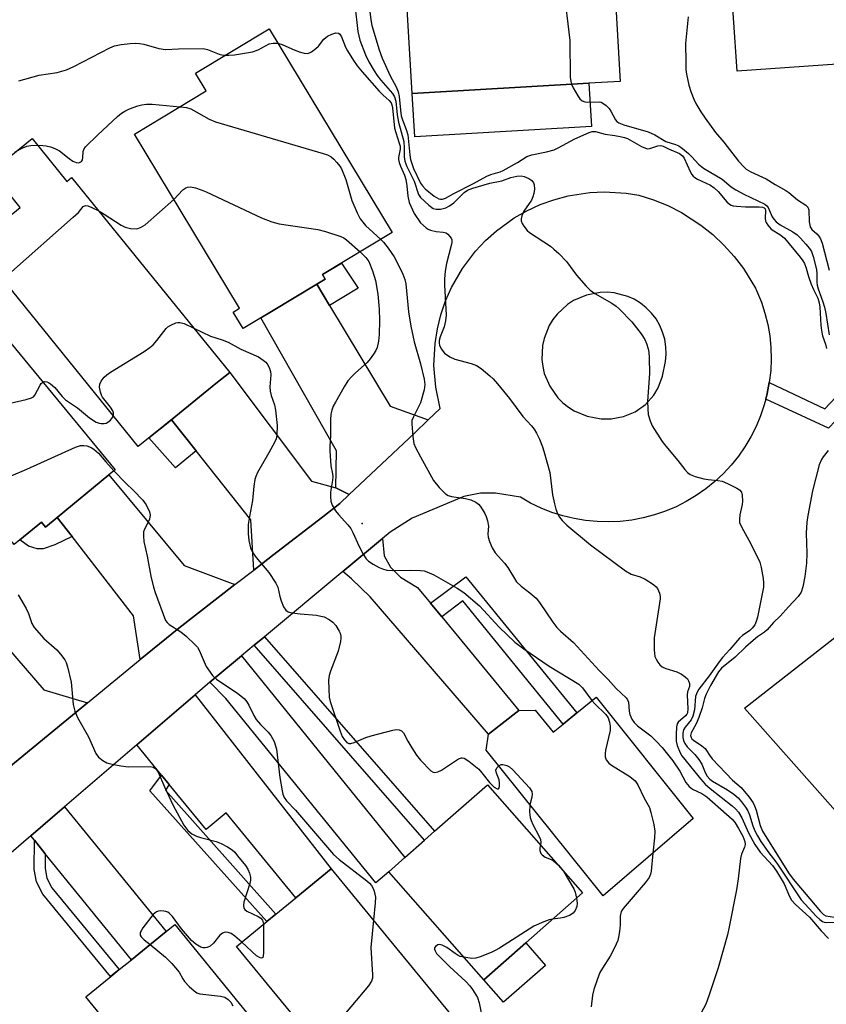
# Model space of a CAD drawing. Units: inches. Extents: x 1279760 to 1285760, y 485453 to 489453.
# Drawn here: x 1280897 to 1281104, y 488651 to 488903 of the extents above; entities that cross this region are included whole.
import ezdxf

# ---------------------------------------------------------------- set-up
doc = ezdxf.new("R2010")
doc.units = ezdxf.units.IN
doc.header["$MEASUREMENT"] = 0
for name, color, linetype in [('BLDG-Footprint', 5, 'Continuous'), ('CULTRL-Pad', 6, 'Continuous'), ('ELEV-Spot Elevation', 7, 'Continuous'), ('TRANS-Driveway', 251, 'Continuous'), ('TRANS-Non Street Sidewalk', 7, 'Continuous'), ('TRANS-Road', 130, 'Continuous'), ('Undefined', 1, 'Continuous')]:
    doc.layers.add(name, color=color, linetype=linetype)

msp = doc.modelspace()

# ---------------------------------------------------------------- linework, layer by layer
at = {"layer": 'BLDG-Footprint'}
for points, elevation in [([(1281133.42, 488893.1), (1281081.01, 488889.49), (1281078.19, 488930.48), (1281098.42, 488931.88), (1281105.96, 488932.4), (1281105.07, 488945.39), (1281129.7, 488947.09)], 322.18), ([(1281017.24, 488940.01), (1281018.19, 488923.81), (1281048.84, 488925.61), (1281049.2, 488919.41), (1281051.12, 488886.83), (1281043.08, 488886.36), (1280997.85, 488883.7), (1280994.62, 488938.68)], 326.16), ([(1280961.84, 488827.93), (1280954.6, 488823.56), (1280952.06, 488827.78), (1280953.66, 488828.75), (1280926.78, 488873.33), (1280945.1, 488884.38), (1280942.36, 488888.92), (1280961.23, 488900.3), (1280992.71, 488848.11), (1280974.92, 488837.38), (1280975.62, 488836.23), (1280973.46, 488834.93)], 334.82), ([(1280900.55, 488872.25), (1280909.47, 488861.24), (1280910.69, 488862.23), (1280951.16, 488812.32), (1280947.64, 488809.47), (1280937.36, 488801.14), (1280927.75, 488793.34), (1280885.83, 488845.05), (1280897.54, 488854.55), (1280890.08, 488863.76)], 336.9), ([(1280907, 488775.19), (1280904.02, 488772.73), (1280902.96, 488774.02), (1280897.42, 488769.45), (1280895.98, 488768.27), (1280857.92, 488814.44), (1280882.69, 488834.86), (1280921.82, 488787.4), (1280920.25, 488786.11)], 337.17), ([(1281150.33, 488713.31), (1281116.89, 488688.05), (1281082.89, 488726.34), (1281126.03, 488760.1), (1281141.57, 488742.65), (1281131.15, 488734.88), (1281138.18, 488726.97), (1281148.77, 488715.06)], 327.19), ([(1281044.97, 488729.23), (1281069.75, 488698.14), (1281046.77, 488678.31), (1281016.76, 488715.63), (1281017.4, 488719.73), (1281025.19, 488725.76), (1281029.36, 488725.87), (1281033.92, 488720.19), (1281036.53, 488722.32), (1281039.98, 488725.14)], 336.01), ([(1281026.91, 488666.31), (1281016.17, 488656.86), (1280991.85, 488684.51), (1280995.97, 488688.13), (1281001.04, 488692.59), (1281003.61, 488694.86), (1281017.17, 488706.78), (1281041.49, 488679.13)], 338.04), ([(1280998.39, 488641.25), (1280983.07, 488628.66), (1280952.89, 488665.39), (1280960.62, 488671.74), (1280962.98, 488673.68), (1280968.05, 488677.84), (1280977.1, 488685.28), (1281007.28, 488648.55)], 339.72), ([(1280967.04, 488634.21), (1280944.24, 488615.68), (1280914.32, 488652.5), (1280920.69, 488657.67), (1280922.86, 488659.44), (1280925.99, 488661.99), (1280934.85, 488669.18), (1280937.12, 488671.03)], 340.56)]:
    msp.add_lwpolyline(points, close=True, dxfattribs=dict(at, elevation=elevation))
at = {"layer": 'CULTRL-Pad'}
for points in [[(1281043.73, 488875.31), (1280998.5, 488872.65), (1280997.85, 488883.7), (1281043.08, 488886.36)], [(1281032, 488660.52), (1281021.26, 488651.07), (1281016.17, 488656.86), (1281026.91, 488666.31)]]:
    msp.add_lwpolyline(points, close=True, dxfattribs=at)
at = {"layer": 'ELEV-Spot Elevation'}
msp.add_point((1280985.04, 488773.67, 335.77), dxfattribs=at)
at = {"layer": 'TRANS-Driveway'}
for points in [[(1280976.72, 488829.49), (1280992.22, 488803.67), (1281001.97, 488800.15), (1280998.42, 488796.81), (1280987.29, 488786.28), (1280981.75, 488781.05), (1280978.36, 488782.8), (1280978.51, 488792.28), (1280959.14, 488826.3), (1280961.84, 488827.93), (1280973.46, 488834.93)], [(1280978.36, 488782.8), (1280981.75, 488781.05), (1280979.34, 488778.77), (1280974.99, 488775.4), (1280962.08, 488765.42), (1280957.31, 488761.73), (1280956.55, 488774.6), (1280942.59, 488792.22), (1280936.25, 488800.23), (1280937.36, 488801.13), (1280947.64, 488809.47), (1280951.15, 488812.32), (1280972.12, 488784.48)], [(1280952.5, 488758.02), (1280938.09, 488746.88), (1280928.25, 488738.81), (1280926.51, 488750), (1280910.8, 488770.29), (1280907.01, 488775.19), (1280920.25, 488786.11), (1280939.51, 488762.9)], [(1281002.59, 488753.24), (1281005.42, 488749.8), (1281025.19, 488725.76), (1281017.4, 488719.73), (1280987.13, 488754.91), (1280982.3, 488759.47), (1280980.08, 488761.37), (1280990.24, 488769.84), (1280990.66, 488765.36), (1280992.31, 488762.47), (1280994.88, 488759.88), (1280999.26, 488757.29)], [(1280886.47, 488750.8), (1280903.6, 488731.05), (1280914.79, 488727.77), (1280890.73, 488708.04), (1280889.86, 488718.31), (1280868.9, 488744.24), (1280882.74, 488755.15)], [(1280946.08, 488733.01), (1280947.12, 488733.89), (1280954.16, 488739.77), (1280995.97, 488688.13), (1280991.85, 488684.51), (1280988.52, 488681.7), (1280950.16, 488728.85)], [(1280935.7, 488706.8), (1280933.7, 488709.24), (1280927.36, 488716.95), (1280942.32, 488729.78), (1280977.1, 488685.28), (1280968.05, 488677.84), (1280950.21, 488699.55), (1280945.11, 488695.35)], [(1280903.95, 488689.12), (1280901.16, 488692.55), (1280900.24, 488693.68), (1280908.9, 488701.12), (1280934.85, 488669.18), (1280925.99, 488661.99)]]:
    msp.add_lwpolyline(points, close=True, dxfattribs=at)
at = {"layer": 'TRANS-Non Street Sidewalk'}
for points in [[(1280976.72, 488829.49), (1280973.46, 488834.93), (1280975.62, 488836.23), (1280974.92, 488837.38), (1280979.79, 488840.31), (1280984.01, 488833.9)], [(1281088.37, 488805.51), (1281088.7, 488806.93), (1281089.27, 488809.74), (1281103.46, 488803.02), (1281112.05, 488812.04), (1281114.54, 488815.25), (1281118.47, 488822.54), (1281125.17, 488836.71), (1281129.32, 488833.04), (1281122.1, 488820.58), (1281118, 488812.99), (1281115.18, 488809.35), (1281104.4, 488798.03)], [(1280942.59, 488792.22), (1280937.27, 488787.86), (1280930.47, 488795.55), (1280936.25, 488800.23)], [(1280910.8, 488770.29), (1280906.37, 488768.23), (1280903.39, 488767.15), (1280901.91, 488767.15), (1280899.63, 488767.86), (1280897.42, 488769.45), (1280902.96, 488774.02), (1280904.02, 488772.73), (1280907.01, 488775.19)], [(1281005.42, 488749.8), (1281002.59, 488753.24), (1281011.56, 488760.03), (1281039.98, 488725.14), (1281036.53, 488722.32), (1281010.82, 488753.88)], [(1280957.42, 488742.48), (1280960.05, 488744.68), (1281003.61, 488694.86), (1281001.04, 488692.59)], [(1280935.7, 488706.8), (1280934.68, 488705.4), (1280962.98, 488673.68), (1280960.62, 488671.74), (1280930.75, 488705.21), (1280933.7, 488709.24)], [(1280903.95, 488689.12), (1280903.93, 488685.3), (1280904.36, 488682.82), (1280905.66, 488680.35), (1280922.86, 488659.44), (1280920.68, 488657.67), (1280903.31, 488678.79), (1280901.68, 488681.92), (1280901.13, 488685.06), (1280901.16, 488692.55)]]:
    msp.add_lwpolyline(points, close=True, dxfattribs=at)
at = {"layer": 'TRANS-Road'}
msp.add_polyline3d([(1280890.73, 488708.04, 0), (1280914.79, 488727.77, 0), (1280928.25, 488738.81, 0), (1280938.09, 488746.88, 0), (1280952.5, 488758.02, 0), (1280957.31, 488761.73, 0), (1280962.08, 488765.42, 0), (1280974.99, 488775.4, 0), (1280979.34, 488778.77, 0), (1280981.75, 488781.05, 0), (1280987.29, 488786.28, 0), (1280998.42, 488796.81, 0), (1281001.97, 488800.15, 0), (1281005.03, 488803.05, 0), (1281003.88, 488808.55, 0), (1281003.44, 488814.14, 0), (1281003.72, 488819.75, 0), (1281004.31, 488823.45, 0), (1281005.2, 488827.08, 0), (1281006.41, 488830.62, 0), (1281007.91, 488834.05, 0), (1281010.7, 488838.92, 0), (1281014.08, 488843.39, 0), (1281016.65, 488846.11, 0), (1281019.44, 488848.6, 0), (1281023.99, 488851.88, 0), (1281027.24, 488853.73, 0), (1281030.64, 488855.29, 0), (1281034.16, 488856.55, 0), (1281037.78, 488857.52, 0), (1281043.33, 488858.37, 0), (1281047.07, 488858.55, 0), (1281052.67, 488858.21, 0), (1281055.91, 488857.68, 0), (1281059.65, 488856.5, 0), (1281063.28, 488855.02, 0), (1281066.77, 488853.24, 0), (1281071.72, 488850.06, 0), (1281074.78, 488847.62, 0), (1281077.64, 488844.93, 0), (1281080.27, 488842.02, 0), (1281082.65, 488838.91, 0), (1281085.72, 488833.9, 0), (1281087.26, 488830.29, 0), (1281088.16, 488827.47, 0), (1281088.87, 488824.59, 0), (1281089.37, 488821.67, 0), (1281089.66, 488818.72, 0), (1281089.74, 488815.75, 0), (1281089.62, 488812.79, 0), (1281089.27, 488809.74, 0), (1281088.7, 488806.93, 0), (1281088.37, 488805.51, 0), (1281087.99, 488804.06, 0), (1281087.05, 488801.25, 0), (1281085.9, 488798.51, 0), (1281084.57, 488795.86, 0), (1281083.05, 488793.31, 0), (1281081.36, 488790.88, 0), (1281079.5, 488788.57, 0), (1281077.48, 488786.39, 0), (1281075.31, 488784.37, 0), (1281073.01, 488782.5, 0), (1281070.58, 488780.8, 0), (1281068.03, 488779.28, 0), (1281065.39, 488777.94, 0), (1281062.66, 488776.79, 0), (1281059.85, 488775.84, 0), (1281056.98, 488775.08, 0), (1281054.06, 488774.53, 0), (1281051.12, 488774.19, 0), (1281048.16, 488774.06, 0), (1281045.19, 488774.13, 0), (1281042.24, 488774.42, 0), (1281039.31, 488774.91, 0), (1281036.43, 488775.61, 0), (1281033.61, 488776.51, 0), (1281030.85, 488777.6, 0), (1281028.18, 488778.89, 0), (1281025.61, 488780.37, 0), (1281019.22, 488781.43, 0), (1281015.34, 488781.44, 0), (1281011.11, 488780.57, 0), (1280997.86, 488774.98, 0), (1280992.21, 488771.47, 0), (1280990.24, 488769.84, 0), (1280980.08, 488761.37, 0), (1280960.05, 488744.68, 0), (1280957.42, 488742.48, 0), (1280954.16, 488739.77, 0), (1280947.12, 488733.89, 0), (1280946.08, 488733.01, 0), (1280942.32, 488729.78, 0), (1280927.36, 488716.95, 0), (1280908.9, 488701.12, 0), (1280900.24, 488693.68, 0), (1280879.39, 488675.79, 0)], dxfattribs=at)
msp.add_polyline3d([(1281046.21, 488800.46, 0), (1281048.78, 488800.46, 0), (1281051.96, 488801.02, 0), (1281054.93, 488802.26, 0), (1281057.56, 488804.13, 0), (1281059.71, 488806.53, 0), (1281060.82, 488808.37, 0), (1281061.95, 488811.39, 0), (1281062.69, 488815.13, 0), (1281062.86, 488817.03, 0), (1281062.79, 488818.92, 0), (1281062.5, 488820.8, 0), (1281061.97, 488822.62, 0), (1281061.23, 488824.37, 0), (1281060.27, 488826.01, 0), (1281059.12, 488827.53, 0), (1281057.79, 488828.88, 0), (1281056.31, 488830.07, 0), (1281054.69, 488831.06, 0), (1281053.04, 488831.8, 0), (1281049.56, 488832.7, 0), (1281047.77, 488832.86, 0), (1281045.97, 488832.82, 0), (1281042.44, 488832.14, 0), (1281039.14, 488830.7, 0), (1281037.63, 488829.72, 0), (1281034.99, 488827.28, 0), (1281033.89, 488825.86, 0), (1281032.95, 488824.32, 0), (1281031.61, 488820.98, 0), (1281031.23, 488819.22, 0), (1281031.05, 488815.63, 0), (1281031.27, 488813.84, 0), (1281031.68, 488812.09, 0), (1281033.06, 488808.77, 0), (1281035.15, 488805.84, 0), (1281036.42, 488804.56, 0), (1281037.83, 488803.44, 0), (1281039.35, 488802.48, 0), (1281042.67, 488801.09, 0)], close=True, dxfattribs=at)
at = {"layer": 'Undefined'}
msp.add_line((1281035.3, 488686.17, 338), (1281036.61, 488684.67, 338), dxfattribs=at)
for points, elevation in [([(1281042.84, 488925.26), (1281043.16, 488924.52), (1281043.26, 488924.03), (1281043.21, 488923.59), (1281042.92, 488922.97), (1281042.13, 488922.19), (1281039.02, 488919.99), (1281038.44, 488919.39), (1281038.16, 488918.9), (1281037.76, 488917.81), (1281036.94, 488914.96), (1281036.5, 488912.94), (1281036.61, 488910.89), (1281038.2, 488897.34), (1281038.34, 488887.94), (1281038.46, 488886.8), (1281038.68, 488886.1)], 326), ([(1280983.17, 488906.41), (1280983.94, 488899.63), (1280984.17, 488898.48), (1280984.5, 488897.39), (1280985.89, 488893.65), (1280986.78, 488891.85), (1280988.12, 488889.55), (1280988.94, 488888.31), (1280989.86, 488887.15), (1280992.85, 488883.74), (1280993.36, 488882.86), (1280993.64, 488881.77), (1280994.04, 488878.29), (1280994.34, 488876.38), (1280995.71, 488871.41), (1280995.85, 488869.74), (1280995.81, 488867.48), (1280995.95, 488866.41), (1280996.45, 488865.06), (1280998.35, 488861.26), (1280999.5, 488857.91), (1281000, 488857.12)], 330), ([(1280987.01, 488904.7), (1280987.25, 488902.62), (1280987.52, 488901.16), (1280989.43, 488894.91), (1280990.17, 488892.78), (1280992.21, 488888.26), (1280993.78, 488885.46), (1280994.29, 488884.14), (1280994.52, 488883), (1280994.84, 488879.44), (1280995.05, 488878.03), (1280995.35, 488877.01), (1280996.34, 488874.52), (1280996.71, 488873.14), (1280997.22, 488868.05), (1280997.42, 488866.81), (1280998.23, 488864.5), (1281000, 488860.81)], 328), ([(1281068.48, 488903.39), (1281067.86, 488896.55), (1281067.87, 488891.88), (1281067.92, 488889.84), (1281068.05, 488888.7), (1281068.64, 488885.89), (1281069.15, 488884.23), (1281069.92, 488882.32), (1281070.47, 488881.2), (1281071.75, 488879.06), (1281072.83, 488877.42), (1281075.53, 488873.72), (1281077.59, 488871.24), (1281081.42, 488866.39), (1281082.72, 488864.93), (1281083.36, 488864.4), (1281084.53, 488863.66), (1281088.47, 488861.86), (1281090.76, 488860.45), (1281093.53, 488858.94), (1281094.24, 488858.42), (1281096.45, 488856.47), (1281098.59, 488855.16), (1281099.13, 488854.64), (1281099.36, 488853.93), (1281099.48, 488850.85), (1281099.76, 488849.56), (1281100.19, 488848.93), (1281101.41, 488847.84), (1281101.95, 488847.24), (1281102.38, 488846.53), (1281102.78, 488845.42), (1281104.59, 488838.48)], 324), ([(1280963.47, 488896.6), (1280964.57, 488896.27), (1280967.02, 488895.13), (1280968.9, 488894.43), (1280970.25, 488894.05), (1280971.03, 488894), (1280971.55, 488894.16), (1280972.05, 488894.41), (1280973.23, 488895.27), (1280973.84, 488895.88), (1280975.28, 488897.66), (1280976.2, 488898.45), (1280977.26, 488898.94), (1280978.32, 488899.25), (1280979.01, 488899.21), (1280979.35, 488898.92), (1280979.74, 488898.24), (1280980.83, 488895.58), (1280981.29, 488894.65), (1280982.82, 488892.17), (1280983.76, 488890.79), (1280985.04, 488889.25), (1280989.42, 488884.34), (1280990.47, 488883.28), (1280992.01, 488881.97), (1280992.48, 488881.34), (1280992.66, 488880.85), (1280992.82, 488880.03), (1280993.35, 488874.89), (1280993.66, 488873.76), (1280994.57, 488871.05), (1280994.75, 488870.23), (1280994.77, 488869.44), (1280994.39, 488867.33), (1280994.39, 488866.81), (1280994.52, 488866.05), (1280994.84, 488865.09), (1280995.86, 488862.82), (1280996.2, 488861.75), (1280996.52, 488860.1), (1280996.71, 488857.42), (1280997.09, 488855.82), (1280998.36, 488853.01), (1281000, 488850.59)], 332), ([(1280897.16, 488887.01), (1280902.42, 488888.4), (1280907.03, 488889.14), (1280909.41, 488889.79), (1280911.26, 488890.66), (1280920.46, 488895.43), (1280921.68, 488895.9), (1280923.34, 488896.26), (1280925.67, 488896.57), (1280927.16, 488896.61), (1280928.04, 488896.55), (1280929.16, 488896.33), (1280933.04, 488895.27), (1280934.74, 488895.03), (1280938.07, 488895.2), (1280944.36, 488895.29), (1280945.47, 488894.99), (1280948.47, 488893.8), (1280949.13, 488893.62), (1280949.97, 488893.51)], 332), ([(1280949.97, 488893.51), (1280950.95, 488893.51), (1280952.37, 488893.65), (1280957.03, 488894.44), (1280958.41, 488894.92), (1280961.22, 488896.44), (1280962.32, 488896.66), (1280963.47, 488896.6)], 332), ([(1281038.68, 488886.1), (1281039.1, 488885.19), (1281040.27, 488883.12), (1281040.75, 488882.41), (1281041.33, 488881.85), (1281042.02, 488881.6), (1281042.8, 488881.51), (1281045.69, 488881.6), (1281046.24, 488881.51), (1281046.7, 488881.29), (1281047.54, 488880.65), (1281048.29, 488879.86), (1281048.75, 488879.17), (1281049.94, 488876.95), (1281050.24, 488876.56), (1281050.72, 488876.19), (1281052.04, 488875.67), (1281058.27, 488873.91), (1281059.99, 488873.12), (1281062.8, 488871.46), (1281065.27, 488870.71), (1281066.09, 488870.34), (1281067.05, 488869.69), (1281068.63, 488868.35), (1281069.46, 488867.54), (1281071.12, 488865.64), (1281072.42, 488864.6), (1281077.19, 488861.8), (1281079.5, 488859.87), (1281080.71, 488859.08), (1281082.72, 488857.98), (1281088.1, 488855.44), (1281088.64, 488854.98), (1281088.97, 488854.55), (1281090.02, 488852.16), (1281090.45, 488851.52), (1281090.99, 488850.91), (1281092.01, 488850.12), (1281095.26, 488848.31), (1281096.44, 488847.54), (1281097.28, 488846.73), (1281098.64, 488845.18), (1281099.57, 488844.04), (1281100.04, 488843.32), (1281100.52, 488842.01), (1281101.32, 488838.69), (1281101.42, 488837.58), (1281101.41, 488835.38), (1281101.5, 488834.65), (1281101.78, 488833.7), (1281103.01, 488830.41), (1281103.43, 488829.03), (1281103.76, 488827.4), (1281104.57, 488821.99)], 326), ([(1280901.96, 488870.51), (1280903.29, 488870.45), (1280904.14, 488870.33), (1280905.27, 488870.06), (1280906.36, 488869.69), (1280907.58, 488869.02), (1280910.04, 488867.08), (1280910.97, 488866.43), (1280911.88, 488866.04), (1280912.33, 488865.97), (1280912.73, 488866.03), (1280913.23, 488866.36), (1280913.44, 488866.75), (1280913.54, 488867.25), (1280913.62, 488868.92), (1280913.79, 488869.43), (1280914.26, 488870.1), (1280917.4, 488873.18), (1280922.46, 488877.87), (1280923.48, 488878.7), (1280924.32, 488879.25), (1280925.5, 488879.81), (1280927.62, 488880.54), (1280928.7, 488880.83), (1280929.82, 488880.98), (1280931.27, 488880.98), (1280938.44, 488880.36)], 334), ([(1280938.44, 488880.36), (1280940.11, 488880.15), (1280941.19, 488879.81), (1280945.88, 488877.16), (1280947.51, 488876.51), (1280975.08, 488868.37), (1280976.17, 488867.99), (1280977.09, 488867.5), (1280977.8, 488866.96), (1280978.61, 488866.11), (1280979.31, 488865.16), (1280979.75, 488864.41), (1280980.84, 488861.7), (1280982.43, 488856.37), (1280983.8, 488853.17), (1280984.58, 488851.63), (1280985.19, 488850.79), (1280985.95, 488849.97), (1280989.83, 488846.37)], 334), ([(1281000, 488860.81), (1281000.46, 488860.13), (1281001.2, 488859.35), (1281003.53, 488857.41), (1281004.64, 488856.75), (1281005.08, 488856.64), (1281005.65, 488856.68), (1281006.36, 488856.97), (1281008.49, 488858.14), (1281013.52, 488860.67), (1281016.95, 488862.6), (1281017.98, 488863), (1281020.4, 488863.69), (1281021.14, 488864.02), (1281024.81, 488866.1), (1281027.23, 488867.63), (1281028.48, 488868.07), (1281032.25, 488868.8), (1281034.18, 488869.35), (1281035.2, 488869.83), (1281039.48, 488872.16), (1281043.18, 488873.76), (1281043.97, 488873.99), (1281044.75, 488874.03), (1281047.27, 488873.32), (1281049.71, 488873.01), (1281051.1, 488872.74), (1281052.19, 488872.47), (1281052.97, 488872.18), (1281056.55, 488870.18), (1281057.59, 488869.71), (1281058.12, 488869.61), (1281058.65, 488869.67), (1281060.76, 488870.37), (1281061.48, 488870.43), (1281062.11, 488870.24), (1281063.47, 488869.56), (1281066.3, 488868.39), (1281067.05, 488867.79), (1281067.5, 488867.16), (1281069.04, 488863.77), (1281069.44, 488863.03), (1281069.77, 488862.6), (1281070.18, 488862.25), (1281070.89, 488861.81), (1281074.21, 488860.24), (1281075.17, 488859.62), (1281076.21, 488858.62), (1281078.44, 488855.97), (1281079.07, 488855.41), (1281079.54, 488855.14), (1281080.06, 488854.97), (1281080.89, 488854.85), (1281083.2, 488854.75), (1281086.71, 488854.76), (1281087.53, 488854.67), (1281087.97, 488854.5), (1281088.23, 488854.19), (1281088.33, 488853.74), (1281088.25, 488851.81), (1281088.31, 488851.09), (1281088.45, 488850.69), (1281088.86, 488850.01), (1281089.78, 488849.01), (1281092.26, 488847.46), (1281093.13, 488846.68), (1281097.16, 488841.87), (1281097.88, 488840.93), (1281098.32, 488840.17), (1281098.73, 488839.06), (1281099.3, 488836.87), (1281099.99, 488834.91), (1281100.55, 488833.56), (1281101.66, 488831.34), (1281102.06, 488830.13), (1281102.21, 488829), (1281102.46, 488824.41), (1281102.62, 488823.02), (1281102.91, 488821.69), (1281103.69, 488819.56), (1281103.92, 488818.48)], 328), ([(1280896.25, 488868.76), (1280898.2, 488869.83), (1280899.23, 488870.27), (1280900.23, 488870.46), (1280901.96, 488870.51)], 334), ([(1281000, 488857.12), (1281002.15, 488855.15), (1281003.27, 488854.33), (1281004.01, 488854.09), (1281005.11, 488854.15), (1281006.49, 488854.48), (1281007.43, 488854.95), (1281008.48, 488855.78), (1281011.14, 488858.42), (1281012.04, 488858.97), (1281013.41, 488859.47), (1281017.7, 488860.76), (1281020.84, 488861.39), (1281023.1, 488862.23), (1281024.69, 488862.59), (1281025.76, 488862.63), (1281026.5, 488862.46), (1281027.71, 488861.99), (1281028.52, 488861.43), (1281028.93, 488860.87), (1281029.09, 488860.36), (1281029.15, 488859.23), (1281029.04, 488858.09), (1281028.78, 488857.25), (1281028.38, 488856.45), (1281026.48, 488853.65), (1281025.94, 488852.39), (1281025.76, 488851.63), (1281025.76, 488851.14), (1281026.01, 488850.43), (1281026.45, 488849.76), (1281027.31, 488848.68), (1281027.92, 488848.11), (1281033.25, 488844.62), (1281034.15, 488843.91), (1281035.39, 488842.74), (1281037.38, 488840.71), (1281039.92, 488837.24), (1281042.43, 488834.4), (1281043.44, 488833.36), (1281044.64, 488832.52), (1281048.96, 488830.02), (1281050.05, 488829.25), (1281050.89, 488828.53), (1281054.08, 488825.26), (1281056.47, 488822.22), (1281057.43, 488820.75), (1281057.86, 488819.7), (1281058.27, 488818.34), (1281058.41, 488817.5), (1281058.51, 488816.07), (1281058.61, 488812.03), (1281058.1, 488804.95), (1281058.14, 488802.97), (1281058.29, 488801.57), (1281058.76, 488799.97), (1281059.33, 488798.68), (1281061.89, 488794.62), (1281062.77, 488793.41), (1281065.84, 488789.76), (1281067.64, 488787.49), (1281068.37, 488786.7), (1281068.98, 488786.22), (1281070.27, 488785.68), (1281072.48, 488785.11), (1281073.6, 488784.93), (1281076.12, 488784.69), (1281077.22, 488784.46), (1281078.57, 488783.9), (1281080.96, 488782.73), (1281081.66, 488782.27), (1281082.13, 488781.67), (1281082.33, 488780.87), (1281082.4, 488779.41), (1281082.3, 488778.55), (1281081.7, 488775.85), (1281081.61, 488774.75), (1281081.68, 488773.95), (1281082.21, 488772.66), (1281084.5, 488768.6), (1281086.81, 488763.73), (1281087.19, 488762.35), (1281087.71, 488759.53), (1281087.81, 488758.42), (1281087.75, 488757.37), (1281086.24, 488749.7), (1281085.94, 488748.6), (1281085.58, 488747.74), (1281084.92, 488746.82), (1281084.31, 488746.22), (1281082.43, 488744.98), (1281081.61, 488744.26), (1281079.15, 488741.39), (1281077.28, 488739.38), (1281076.42, 488738.27), (1281073.84, 488734.63), (1281071.23, 488731.26), (1281070.71, 488730.32), (1281070.39, 488729.33), (1281070.13, 488725.95), (1281069.73, 488724.34), (1281069.26, 488723.37), (1281067.7, 488721.51), (1281067.33, 488720.82), (1281067.18, 488720), (1281067.17, 488718.87), (1281067.33, 488718.07), (1281067.63, 488717.36), (1281068.22, 488716.48), (1281070.24, 488714.48), (1281071.25, 488713.2), (1281071.96, 488712.03), (1281072.87, 488709.91), (1281073.4, 488708.95), (1281074.04, 488708.22), (1281074.73, 488707.7), (1281078.54, 488705.46), (1281080.18, 488704.34), (1281081.26, 488703.46), (1281082.18, 488702.41), (1281083.18, 488701.06), (1281083.76, 488700.11), (1281084.2, 488699.03), (1281085.09, 488696.22), (1281085.57, 488694.97), (1281086.21, 488693.72), (1281087.13, 488692.26), (1281088.93, 488689.67), (1281091.16, 488686.66), (1281097.39, 488677.33), (1281101.34, 488673.05), (1281102.18, 488672.26), (1281102.86, 488671.77), (1281103.34, 488671.56), (1281103.84, 488671.48), (1281105.98, 488671.62)], 330), ([(1280936.87, 488856.59), (1280939.19, 488859.07), (1280939.9, 488859.6), (1280940.36, 488859.77), (1280941.1, 488859.85), (1280942.38, 488859.58), (1280943.89, 488859.07), (1280945.13, 488858.55), (1280959.3, 488851.89), (1280961.92, 488850.84), (1280963.85, 488850.39), (1280973.7, 488848.94), (1280975.68, 488848.4), (1280979.6, 488847.12), (1280980.38, 488846.76), (1280981.05, 488846.28), (1280984.51, 488843.16)], 336), ([(1280893.95, 488835.04), (1280894.02, 488835.72), (1280894.35, 488836.7), (1280894.73, 488837.39), (1280895.3, 488838.05), (1280911.11, 488852.07), (1280912.41, 488853.31), (1280913.68, 488854.8), (1280914.24, 488855.06), (1280914.88, 488854.96), (1280915.9, 488854.54), (1280917.63, 488853.66)], 336), ([(1280917.63, 488853.66), (1280918.98, 488852.88), (1280923.41, 488850.05), (1280924.43, 488849.5), (1280925.76, 488849.16), (1280927.39, 488849.1), (1280928.36, 488849.39), (1280929.51, 488850.11), (1280936.87, 488856.59)], 336), ([(1281000, 488850.59), (1281001.4, 488849.36), (1281001.99, 488848.97), (1281002.53, 488848.72), (1281003.97, 488848.39), (1281005.81, 488848.26), (1281006.52, 488848.04), (1281006.96, 488847.74), (1281007.54, 488847.16), (1281007.83, 488846.72), (1281007.98, 488846.26), (1281008.01, 488845.59), (1281007.88, 488844.78), (1281006.65, 488840.22), (1281006.32, 488838.25), (1281006.17, 488836.29), (1281006.15, 488834.76), (1281006.59, 488826.98), (1281006.41, 488825.5), (1281006.08, 488824.04), (1281005.06, 488821.48), (1281004.8, 488820.54), (1281004.77, 488819.82), (1281004.85, 488819.32), (1281005.25, 488818.35), (1281006.11, 488817.26), (1281007.5, 488816.31), (1281008.8, 488815.74), (1281012.97, 488814.57), (1281014.29, 488814.08), (1281015.49, 488813.29), (1281017.75, 488811.48), (1281018.59, 488810.69), (1281019.73, 488809.39), (1281022.78, 488805.64), (1281026.21, 488801.08), (1281028.41, 488798.66), (1281029.09, 488797.8), (1281029.67, 488796.8), (1281030.41, 488795.2), (1281031.22, 488793.3), (1281031.6, 488792.17), (1281033.07, 488786.71), (1281033.78, 488780.96), (1281034.25, 488778.68), (1281034.64, 488777.29), (1281035.04, 488776.23), (1281035.56, 488775.24), (1281036.21, 488774.39), (1281037.47, 488773.21), (1281043.47, 488768.15), (1281052.45, 488761.55), (1281053.94, 488760.65), (1281056.2, 488759.99), (1281057.46, 488759.43), (1281059.66, 488758.02), (1281060.3, 488757.47), (1281060.64, 488757.05), (1281061.17, 488755.78), (1281061.32, 488754.97), (1281061.33, 488754.38), (1281059.84, 488744.4), (1281059.8, 488741.28), (1281060, 488739.63), (1281060.32, 488738.88), (1281060.75, 488738.17), (1281061.24, 488737.51), (1281061.81, 488736.95), (1281062.78, 488736.49), (1281065.64, 488735.65), (1281066.83, 488735.08), (1281067.75, 488734.44), (1281068.32, 488733.87), (1281068.61, 488733.41), (1281068.86, 488732.65), (1281068.84, 488731.91), (1281068.33, 488730.52), (1281068.23, 488729.77), (1281068.46, 488726.23), (1281068.35, 488725.2), (1281068.2, 488724.84), (1281067.85, 488724.39), (1281065.93, 488722.81), (1281065.67, 488722.37), (1281065.49, 488721.6), (1281065.39, 488719.61), (1281065.44, 488717.89), (1281065.71, 488716.78), (1281066.48, 488714.92), (1281066.91, 488714.17), (1281067.61, 488713.23), (1281071.68, 488708.25), (1281072.86, 488706.96), (1281074.13, 488705.79), (1281079.78, 488701.4), (1281080.63, 488700.63), (1281081.36, 488699.76), (1281082.28, 488698.32), (1281083.93, 488694.42), (1281085.53, 488691.48), (1281086.94, 488689.5), (1281090.07, 488686.08), (1281091.14, 488684.69), (1281093.04, 488681.38), (1281094.45, 488678.16), (1281094.98, 488677.19), (1281095.94, 488676.14), (1281099.52, 488672.86), (1281102.51, 488669.38), (1281104.4, 488667.39)], 332), ([(1280989.83, 488846.37), (1280990.49, 488845.67), (1280991.74, 488844.11), (1280993.25, 488841.91), (1280993.94, 488840.66), (1280995.47, 488837.45), (1280996, 488836.14), (1280996.24, 488835), (1280996.94, 488827.81), (1280997.48, 488824.19), (1280998.36, 488820.13), (1281000, 488814.53)], 334), ([(1280984.51, 488843.16), (1280986.01, 488841.77), (1280986.8, 488840.73), (1280987.74, 488838.34), (1280988.46, 488835.83), (1280989.06, 488832.4), (1280989.42, 488828.5), (1280989.46, 488825.6), (1280989.39, 488822.06), (1280989.27, 488820.35), (1280988.93, 488818.74), (1280988.55, 488817.97), (1280987.93, 488816.97), (1280987.08, 488815.77), (1280986.33, 488814.88), (1280983.37, 488812.26), (1280982.36, 488811.23), (1280981.43, 488810.14), (1280980.47, 488808.66), (1280978.2, 488804.69), (1280977.67, 488803.67), (1280977.29, 488802.69), (1280977.08, 488801.64), (1280976.97, 488800.22), (1280976.99, 488796.12), (1280976.81, 488793.45), (1280976.8, 488792.26), (1280977, 488788.4), (1280977.5, 488786.35), (1280977.58, 488785.6), (1280977.5, 488784.76), (1280976.96, 488781.64), (1280976.92, 488780.5), (1280977.01, 488779.39), (1280977.38, 488778.35), (1280978.26, 488776.9), (1280979, 488775.97), (1280981.4, 488773.29), (1280982.13, 488772.34), (1280982.69, 488771.31), (1280984.29, 488767.79), (1280985.33, 488765.79), (1280986.07, 488764.62), (1280986.68, 488764.04), (1280987.9, 488763.24), (1280989.44, 488762.37), (1280990.24, 488762.01), (1280991.34, 488761.74), (1280992.77, 488761.63), (1280997.4, 488761.74), (1281000, 488761.63)], 336), ([(1280921.37, 488801.21), (1280921.43, 488801.99), (1280921.25, 488802.48), (1280920.63, 488803.42), (1280918.59, 488805.99), (1280918.31, 488806.49), (1280918.05, 488807.26), (1280917.86, 488808.58), (1280917.93, 488809.35), (1280918.24, 488810.06), (1280919.06, 488811.14), (1280919.67, 488811.72), (1280920.64, 488812.39), (1280929.23, 488817.69), (1280930.7, 488818.68), (1280931.55, 488819.43), (1280932.53, 488820.46), (1280934.89, 488823.6), (1280935.32, 488823.97), (1280936.05, 488824.43), (1280937.37, 488825.02), (1280937.9, 488825.15), (1280938.43, 488825.15), (1280939.49, 488824.81), (1280941.98, 488823.63)], 338), ([(1280941.98, 488823.63), (1280946.23, 488821.62), (1280949.26, 488820.64), (1280950.77, 488820.06), (1280954, 488818.31), (1280958.5, 488816.28), (1280959.76, 488815.5), (1280960.43, 488814.95), (1280960.92, 488814.31), (1280961.37, 488813.33), (1280961.59, 488812.56), (1280961.67, 488811.74), (1280961.43, 488808.62), (1280961.47, 488807.5), (1280961.74, 488806.41), (1280962.6, 488803.99), (1280962.9, 488802.7), (1280963.28, 488798.75), (1280963.22, 488796.29), (1280963.01, 488795.36), (1280962.67, 488794.56), (1280961.16, 488791.72), (1280958.29, 488786.67), (1280957.81, 488785.66), (1280957.57, 488784.95), (1280957.29, 488783.2), (1280956.98, 488779.53), (1280956.2, 488775.48), (1280955.89, 488773.41), (1280955.84, 488771.05), (1280956.01, 488769.33), (1280956.5, 488767.42), (1280957.06, 488766.14), (1280957.93, 488764.97), (1280961.14, 488761.13), (1280963, 488758.36), (1280963.43, 488757.31), (1280963.98, 488754.99), (1280964.33, 488753.89), (1280964.96, 488752.34), (1280965.51, 488751.46), (1280966.13, 488751.04), (1280967.17, 488750.77), (1280969.15, 488750.49), (1280973.33, 488750.15), (1280974.48, 488749.97), (1280975.31, 488749.73), (1280976.61, 488749.07), (1280977.56, 488748.39), (1280978.28, 488747.53), (1280979.18, 488746.07), (1280979.4, 488745.55), (1280979.59, 488744.8), (1280979.63, 488744.28), (1280979.55, 488743.41), (1280978.91, 488740.96), (1280976.98, 488735.82), (1280976.62, 488734.7), (1280976.48, 488733.56), (1280976.51, 488731.23), (1280976.64, 488729.2), (1280976.89, 488728.06), (1280979.4, 488720.46), (1280979.96, 488719.13), (1280980.5, 488718.3), (1280981.12, 488717.61), (1280981.67, 488717.33), (1280982.18, 488717.34), (1280982.98, 488717.57), (1280986, 488718.84), (1280987.37, 488719.31), (1280992.87, 488720.72), (1280993.72, 488720.88), (1280994.53, 488720.86), (1280995.15, 488720.56), (1280995.66, 488720.05), (1280996.71, 488717.97), (1280997.75, 488716.24), (1280998.99, 488714.33), (1281000, 488713.07)], 338), ([(1281000, 488814.53), (1281000.95, 488810.63), (1281001.13, 488809.26), (1281000.95, 488807.88), (1281000, 488804.54)], 334), ([(1280875.64, 488792.95), (1280877.54, 488795.09), (1280878.72, 488796.29), (1280884.76, 488801.13), (1280885.96, 488801.99), (1280886.98, 488802.46), (1280889.67, 488803.28), (1280899.04, 488805.38), (1280900.43, 488805.81), (1280900.9, 488806.09), (1280901.26, 488806.49), (1280902.63, 488809.05), (1280902.91, 488809.49), (1280903.3, 488809.86)], 338), ([(1280903.3, 488809.86), (1280903.84, 488810.01), (1280904.31, 488809.95), (1280904.78, 488809.75), (1280905.26, 488809.43), (1280906.36, 488808.43), (1280908.25, 488806.16), (1280909.1, 488805.34), (1280912.16, 488803.26), (1280915.26, 488800.69), (1280917.01, 488799.59), (1280917.77, 488799.3), (1280918.27, 488799.21), (1280919.02, 488799.21), (1280919.5, 488799.32), (1280920, 488799.57), (1280920.67, 488800.1), (1280921.19, 488800.75), (1280921.37, 488801.21)], 338), ([(1281000, 488804.54), (1280998.08, 488800.81), (1280997.81, 488799.99), (1280997.74, 488799.14), (1280997.99, 488795.89), (1280998.27, 488794.16), (1280998.68, 488793.13), (1281000, 488790.71)], 334), ([(1280885.63, 488780.83), (1280885.76, 488781.28), (1280885.99, 488781.69), (1280886.37, 488782.04), (1280887.09, 488782.45), (1280899.2, 488787.58), (1280911.69, 488793.2), (1280913, 488793.62), (1280913.8, 488793.66), (1280914.62, 488793.51), (1280915.67, 488793.13), (1280916.35, 488792.71), (1280917.54, 488791.62), (1280919.42, 488789.4), (1280921.51, 488787.15)], 340), ([(1281104.31, 488792.36), (1281103.06, 488790.74), (1281102.61, 488790.03), (1281102.05, 488788.69), (1281100.37, 488782.05), (1281099.14, 488775.72), (1281098.91, 488774.02), (1281098.71, 488771.17), (1281098.87, 488766.08), (1281098.79, 488763.47), (1281098.39, 488760.1), (1281097.86, 488757.48), (1281097.43, 488756.09), (1281096.7, 488754.96), (1281094.16, 488752.33), (1281092.01, 488749.89), (1281090.33, 488748.27), (1281088.74, 488746.42), (1281088.07, 488745.85), (1281086.21, 488744.6), (1281085.12, 488743.71), (1281083.21, 488742.03), (1281080.5, 488739.39), (1281077.06, 488736.6), (1281076.23, 488735.68), (1281074.19, 488732.18), (1281073.08, 488729.92), (1281072.7, 488728.88), (1281072.1, 488726.43), (1281071.23, 488723.96), (1281070.54, 488722.36), (1281069.26, 488720.02), (1281069.12, 488719.4), (1281069.23, 488718.89), (1281069.45, 488718.54), (1281069.83, 488718.18), (1281071.96, 488716.74), (1281072.82, 488716.03), (1281073.17, 488715.58), (1281073.94, 488714.32), (1281074.66, 488713.42), (1281079.89, 488707.97), (1281082.09, 488706.05), (1281084.09, 488703.56), (1281085.1, 488702.14), (1281085.5, 488701.38), (1281085.87, 488700.28), (1281086.95, 488696.32), (1281087.5, 488694.92), (1281094.2, 488684.18), (1281095.4, 488682.56), (1281099.66, 488677.6), (1281102.35, 488674.28), (1281103.13, 488673.54), (1281103.76, 488673.22), (1281106, 488672.83)], 328), ([(1281000, 488790.71), (1281003.3, 488784.69), (1281004.77, 488782.88), (1281006.39, 488781.23), (1281007.1, 488780.8), (1281007.91, 488780.56), (1281011.51, 488780.08), (1281012.9, 488779.72), (1281014.18, 488779.1), (1281014.8, 488778.59), (1281015.34, 488778), (1281016.43, 488776.23), (1281016.8, 488775.43), (1281017.17, 488774.33), (1281017.4, 488772.99), (1281017.25, 488770.97), (1281017.3, 488770.17), (1281017.64, 488769.04), (1281018.33, 488767.4), (1281019.11, 488766.14), (1281021.49, 488763.5), (1281022.37, 488762.41), (1281024.58, 488758.74), (1281025.74, 488757.57), (1281028.01, 488755.91), (1281029.56, 488754.56), (1281030.47, 488753.44), (1281033.9, 488748.36), (1281034.91, 488747.03), (1281035.86, 488746.09), (1281039.12, 488743.18), (1281045.73, 488736.03), (1281048.04, 488733.73), (1281050.06, 488731.45), (1281052.63, 488728.99), (1281052.96, 488728.55), (1281053.2, 488727.91), (1281053.41, 488725.62), (1281053.56, 488724.79), (1281054.09, 488723.56), (1281054.69, 488722.67), (1281055.54, 488721.88), (1281058.93, 488719.33), (1281060.34, 488717.94), (1281061.83, 488716.31), (1281064.59, 488712.87), (1281066.33, 488710.27), (1281067.91, 488707.34), (1281068.75, 488706.32), (1281069.59, 488705.66), (1281071.97, 488704.54), (1281073.27, 488703.71), (1281079.78, 488698), (1281080.54, 488697.04), (1281081.39, 488695.59), (1281082.46, 488693.62), (1281082.99, 488692.26), (1281083.06, 488691.49), (1281082.93, 488690.75), (1281082.16, 488688.97), (1281081.87, 488687.88), (1281081.3, 488682.71), (1281080.9, 488679.91), (1281079.04, 488670.39), (1281078.57, 488668.37), (1281076.17, 488659.9), (1281073.82, 488652.75), (1281072.99, 488650.62), (1281071.3, 488647.41)], 334), ([(1280921.51, 488787.15), (1280924.55, 488783.96), (1280926.49, 488782.11), (1280928.9, 488779.62), (1280929.76, 488778.46), (1280930.63, 488776.65), (1280930.81, 488775.85), (1280930.64, 488774.77), (1280930.32, 488773.98), (1280929.36, 488772.22), (1280929.13, 488771.49), (1280929.07, 488770.43), (1280929.21, 488769.05), (1280930.03, 488765.28), (1280930.99, 488760.15), (1280931.66, 488757.37), (1280932.11, 488755.98), (1280934.76, 488748.85), (1280935.14, 488748.3), (1280935.7, 488747.79), (1280938.63, 488745.88), (1280939.98, 488744.84), (1280942.32, 488742.62), (1280942.88, 488741.95), (1280943.32, 488741.2), (1280945.17, 488737.05), (1280946.76, 488734.74), (1280947.78, 488733.81), (1280953.27, 488730.11), (1280954.84, 488728.87), (1280955.5, 488728.04), (1280956.07, 488727.12), (1280957.32, 488724.46), (1280957.91, 488723.46), (1280959.03, 488722.16), (1280961, 488720.27), (1280961.72, 488719.36), (1280962.55, 488717.85), (1280963.11, 488715.9), (1280963.34, 488714.47), (1280963.97, 488708.65), (1280964.59, 488705.19), (1280964.78, 488704.34), (1280965.08, 488703.54), (1280965.68, 488702.69), (1280967.98, 488700.23), (1280977.73, 488688.93), (1280979.21, 488687.64), (1280986.25, 488682.18), (1280986.9, 488681.58), (1280987.43, 488680.94), (1280987.86, 488680.23), (1280988.17, 488679.52), (1280988.45, 488678.02), (1280988.42, 488676.58), (1280987.95, 488672.08)], 340), ([(1281000, 488761.63), (1281000.89, 488761.51), (1281001.6, 488761.32), (1281003.44, 488760.55), (1281009.36, 488757.08), (1281011.08, 488755.97), (1281015.11, 488752.6), (1281020.15, 488747.1), (1281024.14, 488743.25), (1281026.43, 488741.59), (1281032.95, 488737.12), (1281040.52, 488732.52), (1281041.48, 488731.58), (1281043.86, 488728.32)], 336), ([(1280896.97, 488755.41), (1280899.03, 488751.89), (1280899.65, 488750.59), (1280900.54, 488748.01), (1280901.12, 488747.04), (1280903.57, 488744.18), (1280906.88, 488741.32), (1280907.86, 488740.21), (1280908.92, 488738.79), (1280909.32, 488738.03), (1280909.67, 488736.96), (1280910.56, 488733.07), (1280911.11, 488727.33), (1280911.49, 488725.62), (1280912.19, 488723.98), (1280914.98, 488719.03), (1280916.91, 488714.75), (1280917.55, 488713.82), (1280918.65, 488712.94), (1280919.66, 488712.42), (1280921.05, 488712.05), (1280923.31, 488711.58), (1280925.28, 488711.34), (1280930.79, 488711.43), (1280931.58, 488711.27), (1280932.01, 488711.03), (1280932.37, 488710.69), (1280932.83, 488709.98), (1280934.45, 488706.24), (1280936.6, 488701.6), (1280939.43, 488696.46), (1280939.89, 488695.72), (1280940.42, 488695.06), (1280941.45, 488694.22), (1280942.63, 488693.57), (1280943.72, 488693.23), (1280947.65, 488692.28), (1280949.01, 488691.76), (1280950.57, 488690.89), (1280951.8, 488690.07), (1280952.44, 488689.48), (1280953.19, 488688.6), (1280955.16, 488686.08), (1280955.81, 488685.13), (1280956.21, 488684.13), (1280956.44, 488683.09), (1280956.48, 488682.31), (1280956.33, 488681.47), (1280954.78, 488676.73), (1280954.66, 488675.91), (1280954.76, 488675.17), (1280954.99, 488674.84), (1280955.55, 488674.42), (1280958.43, 488673.08), (1280959.12, 488672.65), (1280959.58, 488672.07), (1280959.77, 488671.04)], 342), ([(1281043.86, 488728.32), (1281044.58, 488727.5), (1281047.44, 488724.77), (1281048, 488723.87), (1281048.38, 488722.78), (1281048.57, 488721.74), (1281048.55, 488720.65), (1281047.37, 488715.59), (1281047.23, 488714.74), (1281047.25, 488713.9), (1281047.54, 488713.18), (1281048.2, 488712.33), (1281048.86, 488711.79), (1281053.56, 488708.84), (1281054.91, 488707.8), (1281055.62, 488706.73), (1281057.28, 488703.31), (1281058.58, 488700.96), (1281058.97, 488699.65), (1281059.7, 488696.58), (1281059.98, 488694.89), (1281059.9, 488693.15), (1281059.49, 488689.29)], 336), ([(1281000, 488713.07), (1281002.61, 488710.35), (1281003.25, 488709.95), (1281003.7, 488709.88), (1281004.42, 488710.06), (1281005.4, 488710.53), (1281009.74, 488713.39), (1281010.45, 488713.66), (1281010.68, 488713.68), (1281011.17, 488713.56), (1281012.35, 488712.8), (1281014.91, 488710.72), (1281015.71, 488709.86), (1281017.67, 488707.31), (1281018.88, 488706.15), (1281019.64, 488705.69), (1281019.95, 488705.74), (1281020.13, 488706.02), (1281020.22, 488706.45), (1281020.24, 488707.23), (1281020.12, 488708.04), (1281019.46, 488709.73), (1281019.31, 488710.49), (1281019.51, 488711.12), (1281020, 488711.61)], 338), ([(1281020, 488711.61), (1281020.63, 488711.93), (1281021.1, 488711.96), (1281022.09, 488711.74), (1281022.79, 488711.36), (1281023.66, 488710.57), (1281027.86, 488705.95), (1281028.45, 488705.06), (1281028.59, 488704.37), (1281028.49, 488703.61), (1281028, 488701.65)], 338), ([(1281028, 488701.65), (1281027.9, 488699.79), (1281028.03, 488698.41), (1281028.28, 488697.63), (1281028.73, 488696.62), (1281030.35, 488693.55), (1281030.68, 488692.78), (1281030.82, 488692.02), (1281030.69, 488691.4)], 338), ([(1281030.69, 488691.4), (1281030.5, 488690.69), (1281030.53, 488689.97), (1281030.81, 488689.21), (1281031.11, 488688.8), (1281031.91, 488688.22), (1281033.45, 488687.61), (1281033.93, 488687.34), (1281035.3, 488686.17)], 338), ([(1281059.49, 488689.29), (1281059.01, 488684.69), (1281058.85, 488683.85), (1281058.56, 488683.06), (1281057.53, 488681.66), (1281051.85, 488675.1), (1281051.38, 488674.33), (1281051.1, 488673.14), (1281051.07, 488670.94), (1281050.92, 488669.19), (1281050.7, 488667.74), (1281050.48, 488666.9), (1281049.65, 488664.99), (1281048.58, 488662.86), (1281046.55, 488659.85), (1281045.93, 488658.67), (1281045.21, 488656.83), (1281044.39, 488654.32), (1281044.01, 488652.92), (1281043.67, 488649.95)], 336), ([(1281036.61, 488684.67), (1281037.59, 488682.85), (1281039.25, 488680.09), (1281039.57, 488679.29), (1281039.92, 488677.75)], 338), ([(1281039.92, 488677.75), (1281040.07, 488676.45), (1281039.97, 488675.6), (1281039.58, 488674.54), (1281039.07, 488673.91), (1281038.09, 488673.34), (1281036.71, 488672.81), (1281035.84, 488672.6), (1281033.79, 488672.36)], 338), ([(1280954.23, 488666.5), (1280952.47, 488668.03), (1280951.54, 488668.69), (1280950.79, 488668.96), (1280950.03, 488668.99), (1280949.3, 488668.74), (1280948.64, 488668.25), (1280947.01, 488666.23), (1280946.12, 488665.49), (1280945.37, 488665.12), (1280944.86, 488665), (1280944.32, 488665.06), (1280943.78, 488665.23), (1280942.5, 488665.93), (1280941.41, 488666.94), (1280938.82, 488669.85), (1280936.5, 488673.01), (1280935.74, 488673.81), (1280935.31, 488674.13), (1280934.83, 488674.34), (1280934.3, 488674.45), (1280933.47, 488674.48), (1280932.93, 488674.42), (1280932.43, 488674.26), (1280931.6, 488673.57), (1280928.91, 488670.1), (1280928.46, 488669.4), (1280928.27, 488668.92), (1280928.27, 488668.3), (1280928.49, 488667.86), (1280929.27, 488667.08), (1280930.76, 488665.86)], 342), ([(1280959.77, 488671.04), (1280959.8, 488663.74), (1280959.74, 488662.94), (1280959.61, 488662.54), (1280959.5, 488662.43), (1280959.34, 488662.38), (1280958.95, 488662.46), (1280958.01, 488662.97), (1280954.23, 488666.5)], 342), ([(1280987.95, 488672.08), (1280987.27, 488665.14), (1280987.71, 488658.08), (1280987.68, 488657.24), (1280987.47, 488656.45), (1280986.65, 488655.25), (1280975.86, 488642.38), (1280974.62, 488641.1), (1280973.46, 488640.36)], 340), ([(1281033.79, 488672.36), (1281032.94, 488672.16), (1281031.6, 488671.68), (1281028.99, 488670.53), (1281020.17, 488664.95), (1281019.14, 488664.34), (1281018.07, 488663.82), (1281015.3, 488662.7), (1281014.17, 488662.37), (1281013.03, 488662.32), (1281011.14, 488662.59)], 338), ([(1280930.76, 488665.86), (1280934.73, 488662.6), (1280936.37, 488660.97), (1280938.24, 488658.8), (1280939.15, 488657.09), (1280939.62, 488656.4), (1280940.78, 488655.14), (1280942.02, 488653.98), (1280942.71, 488653.53), (1280943.52, 488653.28), (1280948.82, 488652.65), (1280949.94, 488652.35), (1280950.76, 488651.83), (1280951.44, 488651.1), (1280951.95, 488650.19)], 342), ([(1281011.14, 488662.59), (1281010.15, 488662.84), (1281009.62, 488663.07), (1281008.87, 488663.53), (1281006.7, 488665.11), (1281005.54, 488665.72), (1281004.87, 488665.85), (1281004.4, 488665.76), (1281003.81, 488665.4), (1281003.59, 488665.06), (1281003.58, 488664.66), (1281003.73, 488664.22), (1281004.12, 488663.56), (1281004.49, 488663.11), (1281007.47, 488660.19), (1281011.62, 488656.36), (1281012.63, 488655.29), (1281013.32, 488654.32), (1281014.54, 488652.28), (1281015.04, 488650.92), (1281015.49, 488648.35)], 338)]:
    msp.add_lwpolyline(points, dxfattribs=dict(at, elevation=elevation))

doc.saveas('drawing.dxf')
